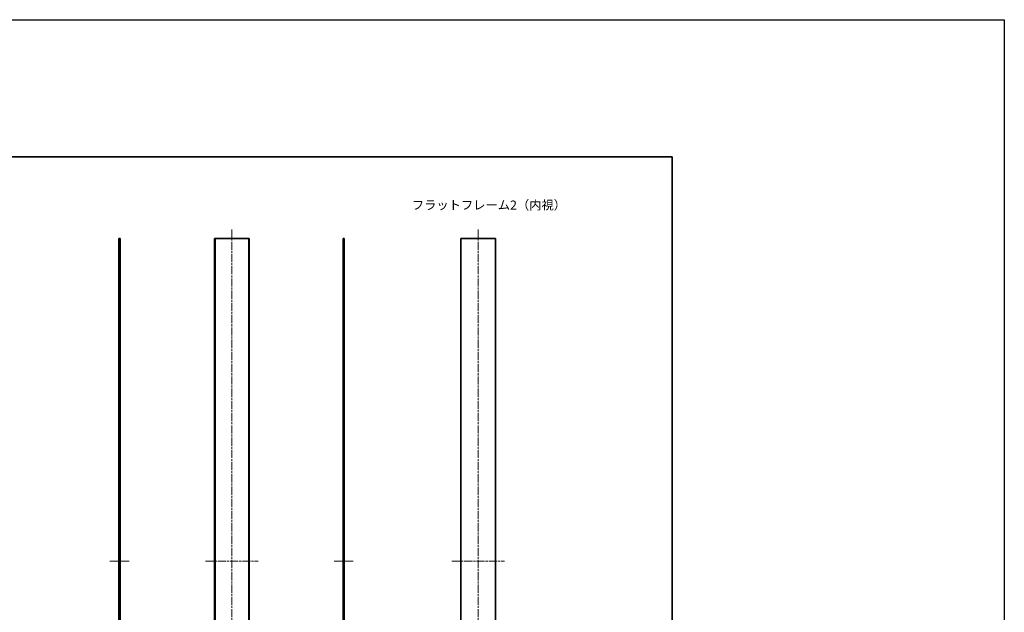
# Model space of a CAD drawing. Units: millimetres. Extents: x -50 to 7364, y -50 to 4857.
# Drawn here: x 5996 to 7364, y 773 to 1596 of the extents above; entities that cross this region are included whole.
import ezdxf

# ---------------------------------------------------------------- set-up
doc = ezdxf.new("R2010")
doc.units = ezdxf.units.MM
doc.header["$LTSCALE"] = 2
doc.linetypes.add('CHAIN', pattern=[0.3543, 0.2362, -0.0295, 0.0591, -0.0295])
for name, color, linetype, lineweight in [('Border (ISO)', 7, 'Continuous', 35), ('Symbol (ISO)', 7, 'Continuous', 18), ('Visible (ISO)', 7, 'Continuous', 35), ('Visible Narrow (ISO)', 7, 'Continuous', 25)]:
    doc.layers.add(name, color=color, linetype=linetype, lineweight=lineweight)
doc.layers.add('Centerline (ISO)', color=7, linetype='Continuous', lineweight=18, true_color=0x80ffff)
doc.styles.add('Note Text (TK)', font='txt')

# ---------------------------------------------------------------- blocks, each defined once
blk = doc.blocks.new('図面枠 tk図枠')
at = {"layer": 'Border (ISO)'}
for p, q in [((14.5, 289), (405.5, 289)), ((405.5, 289), (405.5, 8))]:
    blk.add_line(p, q, dxfattribs=at)

msp = doc.modelspace()

# ---------------------------------------------------------------- linework, layer by layer
at = {"color": 6}
msp.add_lwpolyline([(-50, 1595.5), (7363.5, 1595.5), (7363.5, -50), (-50, -50)], close=True, dxfattribs=at)
at = {"layer": 'Centerline (ISO)', "linetype": 'CHAIN', "ltscale": 23.990969}
for p, q in [((6291.0011, 1304.3169), (6291.0011, 383.3169)), ((6633.0657, 1304.3169), (6633.0657, 383.3169)), ((6254.4511, 843.8169), (6327.5511, 843.8169)), ((6596.5157, 843.8169), (6669.6157, 843.8169))]:
    msp.add_line(p, q, dxfattribs=at)
at = {"layer": 'Centerline (ISO)', "linetype": 'CHAIN', "ltscale": 5.889299}
for p, q in [((6121.5917, 843.8169), (6148.0917, 843.8169)), ((6432.9213, 843.8169), (6459.4213, 843.8169))]:
    msp.add_line(p, q, dxfattribs=at)
at = {"layer": 'Visible (ISO)'}
for p, q in [((6134.0917, 1291.8169), (6134.0917, 395.8169)), ((6134.0917, 1291.8169), (6134.3917, 1291.8169)), ((6134.3917, 1291.8169), (6134.5917, 1291.8169)), ((6134.8417, 1291.8169), (6134.5917, 1291.8169)), ((6134.5917, 1291.8169), (6134.5917, 395.8169)), ((6134.8417, 1291.8169), (6135.3417, 1291.8169)), ((6134.8417, 395.8169), (6134.8417, 1291.8169)), ((6135.3417, 1291.8169), (6135.5917, 1291.8169)), ((6135.5917, 395.8169), (6135.5917, 1291.8169)), ((6267.2011, 1291.8169), (6266.9511, 1291.8169)), ((6266.9511, 1291.8169), (6266.9511, 395.8169)), ((6267.2011, 395.8169), (6267.2011, 1291.8169)), ((6267.2011, 1291.8169), (6267.7011, 1291.8169)), ((6267.7011, 1291.8169), (6267.9511, 1291.8169)), ((6267.7011, 1291.8169), (6267.7011, 395.8169)), ((6267.9511, 1291.8169), (6314.0511, 1291.8169)), ((6314.0511, 1291.8169), (6314.3011, 1291.8169)), ((6314.3011, 1291.8169), (6314.8011, 1291.8169)), ((6314.3011, 395.8169), (6314.3011, 1291.8169)), ((6315.0511, 1291.8169), (6314.8011, 1291.8169)), ((6314.8011, 1291.8169), (6314.8011, 395.8169)), ((6315.0511, 395.8169), (6315.0511, 1291.8169)), ((6445.4213, 1291.8169), (6445.6713, 1291.8169)), ((6445.4213, 1291.8169), (6445.4213, 395.8169)), ((6445.6713, 1291.8169), (6446.1713, 1291.8169)), ((6446.4213, 1291.8169), (6446.1713, 1291.8169)), ((6446.1713, 1291.8169), (6446.1713, 395.8169)), ((6446.4213, 395.8169), (6446.4213, 1291.8169)), ((6446.4213, 1291.8169), (6446.6213, 1291.8169)), ((6446.6213, 1291.8169), (6446.9213, 1291.8169)), ((6446.9213, 395.8169), (6446.9213, 1291.8169)), ((6609.0157, 1291.8169), (6609.0157, 395.8169)), ((6609.0157, 1291.8169), (6609.3157, 1291.8169)), ((6609.3157, 1291.8169), (6656.8157, 1291.8169)), ((6656.8157, 1291.8169), (6657.1157, 1291.8169)), ((6657.1157, 395.8169), (6657.1157, 1291.8169))]:
    msp.add_line(p, q, dxfattribs=at)
at = {"layer": 'Visible Narrow (ISO)'}
for p, q in [((6134.3917, 395.8169), (6134.3917, 1291.8169)), ((6135.3417, 1291.8169), (6135.3417, 395.8169)), ((6267.9511, 395.8169), (6267.9511, 1291.8169)), ((6314.0511, 1291.8169), (6314.0511, 395.8169)), ((6445.6713, 395.8169), (6445.6713, 1291.8169)), ((6446.6213, 1291.8169), (6446.6213, 395.8169)), ((6609.3157, 395.8169), (6609.3157, 1291.8169)), ((6656.8157, 1291.8169), (6656.8157, 395.8169))]:
    msp.add_line(p, q, dxfattribs=at)

# ---------------------------------------------------------------- block references
at = {"xscale": 5, "yscale": 5, "zscale": 5}
msp.add_blockref('図面枠 tk図枠', (4875, -40), dxfattribs=at)

# ---------------------------------------------------------------- texts
at = {"layer": 'Symbol (ISO)', "color": 7, "insert": (6540.8073, 1338.2148), "char_height": 12.5, "width": 188.815796, "attachment_point": 4, "line_spacing_factor": 1.5, "style": 'Note Text (TK)'}
msp.add_mtext('{\\fＭＳ Ｐゴシック|b0|i0;フラットフレーム2（内視）}', dxfattribs=at)

doc.saveas('drawing.dxf')
